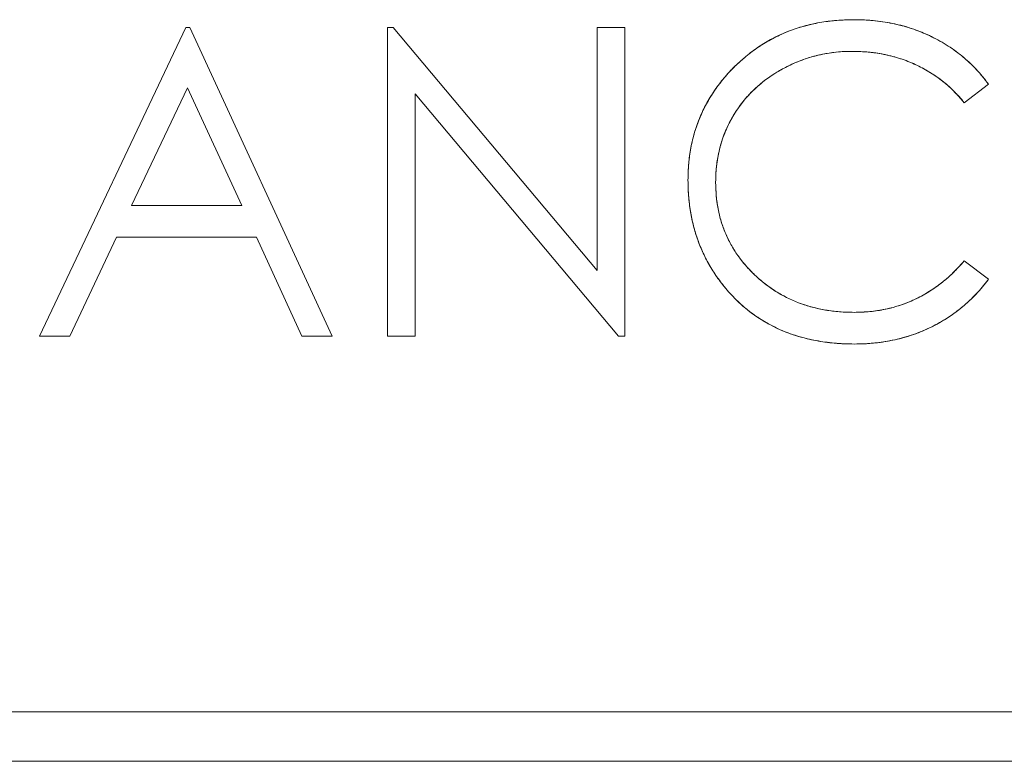
# Model space of a CAD drawing. Units: inches. Extents: x -23.5 to -10, y -1.1 to 12.4.
# Drawn here: x -21.5 to -21.1, y 7.2 to 7.5 of the extents above; entities that cross this region are included whole.
import ezdxf

# ---------------------------------------------------------------- set-up
doc = ezdxf.new("R2010")
doc.units = ezdxf.units.IN
doc.header["$MEASUREMENT"] = 0

msp = doc.modelspace()

# ---------------------------------------------------------------- linework, layer by layer
at = {"color": 0, "linetype": 'Continuous', "lineweight": 0, "extrusion": (0, 1, 2.22045e-16)}
for p, q in [((-21.4692, 7.4545), (-21.5285, 7.3295)), ((-21.5285, 7.3295), (-21.4692, 7.4545)), ((-21.4676, 7.4545), (-21.4692, 7.4545)), ((-21.4692, 7.4545), (-21.4676, 7.4545)), ((-21.40991, 7.3295), (-21.4676, 7.4545)), ((-21.4676, 7.4545), (-21.40991, 7.3295)), ((-21.38512, 7.4545), (-21.38747, 7.4545)), ((-21.38747, 7.4545), (-21.38747, 7.3295)), ((-21.38747, 7.3295), (-21.38747, 7.4545)), ((-21.38747, 7.4545), (-21.38512, 7.4545)), ((-21.30254, 7.35611), (-21.38512, 7.4545)), ((-21.38512, 7.4545), (-21.30254, 7.35611)), ((-21.29132, 7.4545), (-21.30254, 7.4545)), ((-21.30254, 7.4545), (-21.30254, 7.35611)), ((-21.30254, 7.35611), (-21.30254, 7.4545)), ((-21.30254, 7.4545), (-21.29132, 7.4545)), ((-21.29132, 7.3295), (-21.29132, 7.4545)), ((-21.29132, 7.4545), (-21.29132, 7.3295)), ((-21.46853, 7.43013), (-21.49116, 7.38238)), ((-21.49116, 7.38238), (-21.46853, 7.43013)), ((-21.44649, 7.38238), (-21.46853, 7.43013)), ((-21.46853, 7.43013), (-21.44649, 7.38238)), ((-21.1537, 7.42405), (-21.14388, 7.43156)), ((-21.14388, 7.43156), (-21.1537, 7.42405)), ((-21.37625, 7.3295), (-21.37625, 7.42765)), ((-21.37625, 7.42765), (-21.29387, 7.3295)), ((-21.37625, 7.42765), (-21.37625, 7.3295)), ((-21.29387, 7.3295), (-21.37625, 7.42765)), ((-21.49116, 7.38238), (-21.44649, 7.38238)), ((-21.44649, 7.38238), (-21.49116, 7.38238)), ((-21.51625, 7.3295), (-21.49725, 7.36956)), ((-21.49725, 7.36956), (-21.51625, 7.3295)), ((-21.49725, 7.36956), (-21.44058, 7.36956)), ((-21.44058, 7.36956), (-21.49725, 7.36956)), ((-21.44058, 7.36956), (-21.4221, 7.3295)), ((-21.4221, 7.3295), (-21.44058, 7.36956)), ((-21.14388, 7.35251), (-21.1537, 7.35995)), ((-21.1537, 7.35995), (-21.14388, 7.35251)), ((-21.5285, 7.3295), (-21.51625, 7.3295)), ((-21.51625, 7.3295), (-21.5285, 7.3295)), ((-21.4221, 7.3295), (-21.40991, 7.3295)), ((-21.40991, 7.3295), (-21.4221, 7.3295)), ((-21.38747, 7.3295), (-21.37625, 7.3295)), ((-21.37625, 7.3295), (-21.38747, 7.3295)), ((-21.29387, 7.3295), (-21.29132, 7.3295)), ((-21.29132, 7.3295), (-21.29387, 7.3295)), ((-20.95543, 7.1772), (-21.83093, 7.1772)), ((-21.83093, 7.1772), (-20.95543, 7.1772)), ((-22.02543, 7.1572), (-20.95543, 7.1572)), ((-20.95543, 7.1572), (-22.02543, 7.1572))]:
    msp.add_line(p, q, dxfattribs=at)
at = {"color": 0, "linetype": 'Continuous', "lineweight": 0}
for points, knots in [([(-21.19842, 7.4577), (-21.20078, 7.45764), (-21.20313, 7.45759), (-21.20548, 7.4574), (-21.20775, 7.45722), (-21.21002, 7.45692), (-21.21227, 7.45652), (-21.21444, 7.45614), (-21.2166, 7.45566), (-21.21873, 7.45507), (-21.22081, 7.4545), (-21.22287, 7.45381), (-21.22489, 7.45302), (-21.22688, 7.45223), (-21.22884, 7.45134), (-21.23075, 7.45036), (-21.23265, 7.44939), (-21.23451, 7.44832), (-21.23631, 7.44716), (-21.23812, 7.44599), (-21.23986, 7.44471), (-21.24154, 7.44335), (-21.24326, 7.44196), (-21.24491, 7.44049), (-21.2465, 7.43895), (-21.24807, 7.43741), (-21.24958, 7.4358), (-21.251, 7.43411), (-21.25238, 7.43249), (-21.25368, 7.43079), (-21.25489, 7.42903), (-21.25608, 7.42729), (-21.25719, 7.4255), (-21.25819, 7.42365), (-21.25918, 7.42182), (-21.26007, 7.41994), (-21.26087, 7.41801), (-21.26167, 7.41608), (-21.26238, 7.41411), (-21.26297, 7.4121), (-21.26358, 7.41007), (-21.26408, 7.408), (-21.26448, 7.40592), (-21.26489, 7.40378), (-21.26519, 7.40162), (-21.26538, 7.39946), (-21.26557, 7.39722), (-21.26562, 7.39497), (-21.26568, 7.39272)], [-1, -1, -1, -1, -0.932328, -0.932328, -0.932328, -0.866815, -0.866815, -0.866815, -0.803415, -0.803415, -0.803415, -0.741246, -0.741246, -0.741246, -0.679655, -0.679655, -0.679655, -0.618217, -0.618217, -0.618217, -0.556258, -0.556258, -0.556258, -0.492743, -0.492743, -0.492743, -0.42947, -0.42947, -0.42947, -0.368235, -0.368235, -0.368235, -0.307748, -0.307748, -0.307748, -0.248014, -0.248014, -0.248014, -0.187955, -0.187955, -0.187955, -0.127014, -0.127014, -0.127014, -0.064558, -0.064558, -0.064558, 0, 0, 0, 0]), ([(-21.26568, 7.39272), (-21.26561, 7.39563), (-21.26551, 7.3978), (-21.26537, 7.39957), (-21.26523, 7.40135), (-21.26493, 7.4035), (-21.26452, 7.40569), (-21.26369, 7.41006), (-21.26245, 7.41423), (-21.2608, 7.41818), (-21.2575, 7.42608), (-21.25255, 7.43316), (-21.24596, 7.43947), (-21.24266, 7.44262), (-21.23925, 7.44531), (-21.2357, 7.44755), (-21.23392, 7.44867), (-21.23203, 7.44973), (-21.23002, 7.45073), (-21.22802, 7.45173), (-21.22603, 7.4526), (-21.22406, 7.45334), (-21.22012, 7.45482), (-21.21592, 7.45592), (-21.21146, 7.45666), (-21.20922, 7.45703), (-21.20706, 7.45729), (-21.20528, 7.45742), (-21.2035, 7.45754), (-21.20132, 7.45763), (-21.19842, 7.4577)], [0, 0, 0, 0, 0.0625, 0.0625, 0.0625, 0.125, 0.125, 0.125, 0.25, 0.25, 0.25, 0.5, 0.5, 0.5, 0.625, 0.625, 0.625, 0.6875, 0.6875, 0.6875, 0.75, 0.75, 0.75, 0.875, 0.875, 0.875, 0.9375, 0.9375, 0.9375, 1, 1, 1, 1]), ([(-21.14388, 7.43156), (-21.14465, 7.43257), (-21.14541, 7.43358), (-21.14621, 7.43456), (-21.147, 7.43554), (-21.14783, 7.4365), (-21.14869, 7.43742), (-21.14955, 7.43833), (-21.15043, 7.43921), (-21.15134, 7.44007), (-21.15226, 7.44093), (-21.15319, 7.44177), (-21.15415, 7.44258), (-21.15511, 7.44338), (-21.1561, 7.44414), (-21.1571, 7.44488), (-21.15813, 7.44563), (-21.15917, 7.44635), (-21.16023, 7.44703), (-21.16131, 7.44773), (-21.1624, 7.44839), (-21.16351, 7.44901), (-21.16464, 7.44965), (-21.16578, 7.45025), (-21.16694, 7.45082), (-21.16811, 7.45139), (-21.1693, 7.45192), (-21.1705, 7.45242), (-21.17171, 7.45292), (-21.17294, 7.45339), (-21.17418, 7.45382), (-21.17543, 7.45426), (-21.17669, 7.45466), (-21.17796, 7.45502), (-21.17924, 7.45538), (-21.18054, 7.45569), (-21.18184, 7.45597), (-21.18316, 7.45626), (-21.18449, 7.45651), (-21.18582, 7.45673), (-21.18718, 7.45695), (-21.18854, 7.45713), (-21.18991, 7.45728), (-21.19131, 7.45743), (-21.19271, 7.45754), (-21.19411, 7.4576), (-21.19555, 7.45767), (-21.19698, 7.45768), (-21.19842, 7.4577)], [-1, -1, -1, -1, -0.939512, -0.939512, -0.939512, -0.879355, -0.879355, -0.879355, -0.819628, -0.819628, -0.819628, -0.759806, -0.759806, -0.759806, -0.700192, -0.700192, -0.700192, -0.63974, -0.63974, -0.63974, -0.57879, -0.57879, -0.57879, -0.517127, -0.517127, -0.517127, -0.45507, -0.45507, -0.45507, -0.392395, -0.392395, -0.392395, -0.329267, -0.329267, -0.329267, -0.265682, -0.265682, -0.265682, -0.201215, -0.201215, -0.201215, -0.135683, -0.135683, -0.135683, -0.068548, -0.068548, -0.068548, 0, 0, 0, 0]), ([(-21.19842, 7.4577), (-21.19667, 7.45768), (-21.19536, 7.45765), (-21.19429, 7.45761), (-21.19321, 7.45757), (-21.1919, 7.45748), (-21.1906, 7.45735), (-21.18801, 7.45709), (-21.18542, 7.4567), (-21.18275, 7.45616), (-21.18123, 7.45586), (-21.17977, 7.45551), (-21.17843, 7.45515), (-21.1771, 7.45479), (-21.17567, 7.45434), (-21.17418, 7.45382), (-21.17196, 7.45304), (-21.16988, 7.4522), (-21.16788, 7.45126), (-21.16554, 7.45017), (-21.16324, 7.44892), (-21.161, 7.44752), (-21.15875, 7.44611), (-21.15661, 7.44459), (-21.15466, 7.443), (-21.15368, 7.4422), (-21.15269, 7.44133), (-21.15166, 7.44037), (-21.15063, 7.43941), (-21.1497, 7.43849), (-21.14885, 7.43759), (-21.14801, 7.4367), (-21.14714, 7.43571), (-21.14644, 7.43485), (-21.14574, 7.43399), (-21.14494, 7.43295), (-21.14388, 7.43156)], [0, 0, 0, 0, 0.0625, 0.0625, 0.0625, 0.125, 0.125, 0.125, 0.25, 0.25, 0.25, 0.321429, 0.321429, 0.321429, 0.392857, 0.392857, 0.392857, 0.5, 0.5, 0.5, 0.625, 0.625, 0.625, 0.75, 0.75, 0.75, 0.8125, 0.8125, 0.8125, 0.875, 0.875, 0.875, 0.9375, 0.9375, 0.9375, 1, 1, 1, 1]), ([(-21.25446, 7.39187), (-21.25445, 7.3931), (-21.25443, 7.39433), (-21.25436, 7.39555), (-21.25429, 7.39676), (-21.25416, 7.39796), (-21.25401, 7.39916), (-21.25386, 7.40032), (-21.25368, 7.40149), (-21.25346, 7.40264), (-21.25324, 7.40378), (-21.25298, 7.40492), (-21.25268, 7.40604), (-21.25239, 7.40717), (-21.25206, 7.40828), (-21.25168, 7.40937), (-21.25131, 7.41046), (-21.25089, 7.41152), (-21.25045, 7.41258), (-21.25001, 7.41364), (-21.24954, 7.41468), (-21.24903, 7.41571), (-21.24851, 7.41674), (-21.24794, 7.41775), (-21.24735, 7.41874), (-21.24675, 7.41973), (-21.24613, 7.4207), (-21.24547, 7.42164), (-21.24482, 7.42259), (-21.24413, 7.42352), (-21.24342, 7.42442), (-21.24271, 7.42532), (-21.24196, 7.42619), (-21.24119, 7.42703), (-21.24041, 7.42787), (-21.2396, 7.42869), (-21.23876, 7.42948), (-21.23792, 7.43028), (-21.23705, 7.43105), (-21.23616, 7.43179), (-21.23525, 7.43253), (-21.23432, 7.43325), (-21.23338, 7.43394), (-21.23241, 7.43464), (-21.23143, 7.43531), (-21.23042, 7.43594), (-21.22939, 7.43659), (-21.22834, 7.43721), (-21.22727, 7.43779), (-21.22619, 7.43838), (-21.22509, 7.43893), (-21.22399, 7.43945), (-21.22289, 7.43996), (-21.22178, 7.44046), (-21.22066, 7.4409), (-21.21954, 7.44134), (-21.2184, 7.44174), (-21.21725, 7.4421), (-21.21609, 7.44247), (-21.21492, 7.4428), (-21.21374, 7.4431), (-21.21258, 7.4434), (-21.2114, 7.44366), (-21.21021, 7.44388), (-21.20901, 7.4441), (-21.2078, 7.44428), (-21.20658, 7.44443), (-21.20535, 7.44458), (-21.20412, 7.44471), (-21.20288, 7.44478), (-21.20163, 7.44485), (-21.20037, 7.44487), (-21.19912, 7.44488)], [-1, -1, -1, -1, -0.956924, -0.956924, -0.956924, -0.914543, -0.914543, -0.914543, -0.873319, -0.873319, -0.873319, -0.832459, -0.832459, -0.832459, -0.791776, -0.791776, -0.791776, -0.751627, -0.751627, -0.751627, -0.711384, -0.711384, -0.711384, -0.670869, -0.670869, -0.670869, -0.630405, -0.630405, -0.630405, -0.58998, -0.58998, -0.58998, -0.549883, -0.549883, -0.549883, -0.509492, -0.509492, -0.509492, -0.468818, -0.468818, -0.468818, -0.427686, -0.427686, -0.427686, -0.385925, -0.385925, -0.385925, -0.343121, -0.343121, -0.343121, -0.300153, -0.300153, -0.300153, -0.25765, -0.25765, -0.25765, -0.215403, -0.215403, -0.215403, -0.172752, -0.172752, -0.172752, -0.130463, -0.130463, -0.130463, -0.087502, -0.087502, -0.087502, -0.043955, -0.043955, -0.043955, 0, 0, 0, 0]), ([(-21.19912, 7.44488), (-21.20031, 7.44487), (-21.2012, 7.44485), (-21.20194, 7.44482), (-21.20269, 7.4448), (-21.20357, 7.44474), (-21.20447, 7.44466), (-21.20626, 7.4445), (-21.20803, 7.44426), (-21.20974, 7.44397), (-21.21144, 7.44367), (-21.21318, 7.44327), (-21.21498, 7.44278), (-21.21677, 7.44228), (-21.21847, 7.44173), (-21.22, 7.44115), (-21.22152, 7.44058), (-21.22315, 7.43986), (-21.22488, 7.43902), (-21.2266, 7.43818), (-21.22816, 7.43733), (-21.22968, 7.4364), (-21.23272, 7.43455), (-21.23556, 7.43242), (-21.2382, 7.43), (-21.23952, 7.42879), (-21.24077, 7.42752), (-21.24191, 7.42623), (-21.24305, 7.42493), (-21.24415, 7.42353), (-21.24521, 7.42202), (-21.24627, 7.42051), (-21.24722, 7.41901), (-21.24806, 7.41753), (-21.24889, 7.41605), (-21.24967, 7.41445), (-21.2504, 7.4127), (-21.25114, 7.41096), (-21.25174, 7.40928), (-21.25224, 7.40763), (-21.25274, 7.40597), (-21.25316, 7.40424), (-21.25348, 7.40251), (-21.25381, 7.40078), (-21.25406, 7.39902), (-21.25423, 7.39722), (-21.25432, 7.39632), (-21.25437, 7.39543), (-21.2544, 7.39469), (-21.25443, 7.39395), (-21.25445, 7.39306), (-21.25446, 7.39187)], [0, 0, 0, 0, 0.03125, 0.03125, 0.03125, 0.0625, 0.0625, 0.0625, 0.125, 0.125, 0.125, 0.1875, 0.1875, 0.1875, 0.25, 0.25, 0.25, 0.3125, 0.3125, 0.3125, 0.375, 0.375, 0.375, 0.5, 0.5, 0.5, 0.5625, 0.5625, 0.5625, 0.625, 0.625, 0.625, 0.6875, 0.6875, 0.6875, 0.75, 0.75, 0.75, 0.8125, 0.8125, 0.8125, 0.875, 0.875, 0.875, 0.9375, 0.9375, 0.9375, 0.96875, 0.96875, 0.96875, 1, 1, 1, 1]), ([(-21.19912, 7.44488), (-21.19685, 7.44482), (-21.19457, 7.44477), (-21.19231, 7.44456), (-21.19012, 7.44435), (-21.18795, 7.44401), (-21.1858, 7.44355), (-21.18369, 7.44311), (-21.18161, 7.44257), (-21.17956, 7.4419), (-21.17754, 7.44124), (-21.17555, 7.44046), (-21.17361, 7.43957), (-21.17264, 7.43913), (-21.17169, 7.43866), (-21.17075, 7.43817), (-21.16982, 7.43768), (-21.1689, 7.43716), (-21.168, 7.43662), (-21.1671, 7.43608), (-21.16623, 7.43551), (-21.16537, 7.43492), (-21.1645, 7.43432), (-21.16364, 7.43371), (-21.16281, 7.43306), (-21.16198, 7.43241), (-21.16117, 7.43173), (-21.16038, 7.43103), (-21.15959, 7.43033), (-21.15881, 7.4296), (-21.15806, 7.42886), (-21.15729, 7.4281), (-21.15655, 7.42733), (-21.15583, 7.42653), (-21.1551, 7.42572), (-21.1544, 7.42488), (-21.1537, 7.42405)], [-1, -1, -1, -1, -0.868183, -0.868183, -0.868183, -0.740844, -0.740844, -0.740844, -0.616148, -0.616148, -0.616148, -0.492456, -0.492456, -0.492456, -0.430973, -0.430973, -0.430973, -0.36985, -0.36985, -0.36985, -0.309295, -0.309295, -0.309295, -0.248294, -0.248294, -0.248294, -0.187121, -0.187121, -0.187121, -0.125475, -0.125475, -0.125475, -0.063163, -0.063163, -0.063163, 0, 0, 0, 0]), ([(-21.1537, 7.42405), (-21.15462, 7.42515), (-21.15532, 7.42597), (-21.15591, 7.42662), (-21.1565, 7.42727), (-21.15724, 7.42805), (-21.15806, 7.42886), (-21.15969, 7.43047), (-21.16131, 7.4319), (-21.16287, 7.4331), (-21.16376, 7.43379), (-21.16476, 7.43451), (-21.16586, 7.43525), (-21.16696, 7.43599), (-21.16801, 7.43664), (-21.16904, 7.43723), (-21.1706, 7.43813), (-21.17224, 7.43896), (-21.17395, 7.43973), (-21.17595, 7.44063), (-21.17796, 7.4414), (-21.17998, 7.44203), (-21.18199, 7.44267), (-21.18408, 7.44321), (-21.18627, 7.44365), (-21.18847, 7.4441), (-21.1906, 7.44441), (-21.19261, 7.44458), (-21.19362, 7.44467), (-21.19469, 7.44473), (-21.19565, 7.44477), (-21.19661, 7.44481), (-21.19768, 7.44484), (-21.19912, 7.44488)], [0, 0, 0, 0, 0.0625, 0.0625, 0.0625, 0.125, 0.125, 0.125, 0.25, 0.25, 0.25, 0.3214286, 0.3214286, 0.3214286, 0.3928571, 0.3928571, 0.3928571, 0.5, 0.5, 0.5, 0.625, 0.625, 0.625, 0.75, 0.75, 0.75, 0.875, 0.875, 0.875, 0.9375, 0.9375, 0.9375, 1, 1, 1, 1]), ([(-21.26568, 7.39272), (-21.26563, 7.39058), (-21.26559, 7.38844), (-21.26543, 7.38631), (-21.26527, 7.38425), (-21.26501, 7.38219), (-21.26468, 7.38015), (-21.26435, 7.37816), (-21.26395, 7.37618), (-21.26345, 7.37422), (-21.26296, 7.3723), (-21.26238, 7.3704), (-21.26172, 7.36853), (-21.26106, 7.36668), (-21.26032, 7.36486), (-21.25949, 7.36308), (-21.25867, 7.3613), (-21.25775, 7.35956), (-21.25676, 7.35787), (-21.25577, 7.35616), (-21.25469, 7.35449), (-21.25353, 7.35288), (-21.25236, 7.35126), (-21.25109, 7.34971), (-21.24983, 7.34815)], [-1, -1, -1, -1, -0.867311, -0.867311, -0.867311, -0.738958, -0.738958, -0.738958, -0.613614, -0.613614, -0.613614, -0.490734, -0.490734, -0.490734, -0.36878, -0.36878, -0.36878, -0.247156, -0.247156, -0.247156, -0.124329, -0.124329, -0.124329, 0, 0, 0, 0]), ([(-21.24983, 7.34815), (-21.25152, 7.35024), (-21.25277, 7.35182), (-21.25372, 7.35315), (-21.25468, 7.35447), (-21.25578, 7.35617), (-21.25681, 7.35794), (-21.25887, 7.3615), (-21.26055, 7.36516), (-21.26187, 7.36897), (-21.26254, 7.37087), (-21.26311, 7.37281), (-21.26357, 7.37471), (-21.26404, 7.37662), (-21.26443, 7.3786), (-21.26476, 7.38068), (-21.26509, 7.38277), (-21.26532, 7.38477), (-21.26543, 7.3864), (-21.26555, 7.38802), (-21.26562, 7.39004), (-21.26568, 7.39272)], [0, 0, 0, 0, 0.125, 0.125, 0.125, 0.25, 0.25, 0.25, 0.5, 0.5, 0.5, 0.625, 0.625, 0.625, 0.75, 0.75, 0.75, 0.875, 0.875, 0.875, 1, 1, 1, 1]), ([(-21.19834, 7.33911), (-21.20033, 7.33915), (-21.20231, 7.33919), (-21.20428, 7.33934), (-21.20618, 7.33948), (-21.20808, 7.33974), (-21.20996, 7.34006), (-21.21178, 7.34038), (-21.21359, 7.34077), (-21.21537, 7.34124), (-21.21712, 7.3417), (-21.21884, 7.34225), (-21.22053, 7.34289), (-21.22219, 7.34352), (-21.22382, 7.34423), (-21.22541, 7.34502), (-21.227, 7.34581), (-21.22855, 7.34666), (-21.23005, 7.3476), (-21.23156, 7.34855), (-21.23302, 7.34958), (-21.23443, 7.35068), (-21.23585, 7.35179), (-21.23722, 7.35297), (-21.23853, 7.35421), (-21.23984, 7.35544), (-21.24109, 7.35674), (-21.24227, 7.35809), (-21.24341, 7.35941), (-21.24449, 7.3608), (-21.2455, 7.36222), (-21.24649, 7.36363), (-21.24742, 7.36508), (-21.24825, 7.36658), (-21.24908, 7.36807), (-21.24981, 7.36962), (-21.25048, 7.37119), (-21.25114, 7.37276), (-21.25174, 7.37436), (-21.25223, 7.376), (-21.25273, 7.37766), (-21.25313, 7.37935), (-21.25346, 7.38105), (-21.25379, 7.3828), (-21.25405, 7.38457), (-21.25421, 7.38634), (-21.25437, 7.38818), (-21.25441, 7.39002), (-21.25446, 7.39187)], [-1, -1, -1, -1, -0.931041, -0.931041, -0.931041, -0.864502, -0.864502, -0.864502, -0.800229, -0.800229, -0.800229, -0.737334, -0.737334, -0.737334, -0.675484, -0.675484, -0.675484, -0.613919, -0.613919, -0.613919, -0.551725, -0.551725, -0.551725, -0.48884, -0.48884, -0.48884, -0.426326, -0.426326, -0.426326, -0.365429, -0.365429, -0.365429, -0.305576, -0.305576, -0.305576, -0.246146, -0.246146, -0.246146, -0.186726, -0.186726, -0.186726, -0.12629, -0.12629, -0.12629, -0.064323, -0.064323, -0.064323, 0, 0, 0, 0]), ([(-21.25446, 7.39187), (-21.2544, 7.38948), (-21.25432, 7.38769), (-21.2542, 7.38625), (-21.25408, 7.38481), (-21.25383, 7.38303), (-21.25348, 7.38115), (-21.25312, 7.37927), (-21.2527, 7.37753), (-21.25221, 7.37592), (-21.25172, 7.37431), (-21.2511, 7.37262), (-21.25035, 7.37089), (-21.2496, 7.36915), (-21.2488, 7.36754), (-21.24796, 7.36606), (-21.24711, 7.36458), (-21.24613, 7.36308), (-21.24506, 7.36162), (-21.24293, 7.3587), (-21.24054, 7.35603), (-21.23781, 7.35354), (-21.23508, 7.35104), (-21.23221, 7.34889), (-21.22918, 7.34707), (-21.22614, 7.34525), (-21.2229, 7.34372), (-21.2196, 7.34255), (-21.21631, 7.34139), (-21.21283, 7.34052), (-21.20909, 7.33992), (-21.20722, 7.33962), (-21.20544, 7.33941), (-21.20398, 7.33931), (-21.20253, 7.33922), (-21.20074, 7.33916), (-21.19834, 7.33911)], [0, 0, 0, 0, 0.0625, 0.0625, 0.0625, 0.125, 0.125, 0.125, 0.1875, 0.1875, 0.1875, 0.25, 0.25, 0.25, 0.3125, 0.3125, 0.3125, 0.375, 0.375, 0.375, 0.5, 0.5, 0.5, 0.625, 0.625, 0.625, 0.75, 0.75, 0.75, 0.875, 0.875, 0.875, 0.9375, 0.9375, 0.9375, 1, 1, 1, 1]), ([(-21.1537, 7.35995), (-21.15521, 7.35829), (-21.15672, 7.35663), (-21.15833, 7.35506), (-21.15988, 7.35356), (-21.16151, 7.35215), (-21.16321, 7.35083), (-21.16488, 7.34955), (-21.16661, 7.34835), (-21.1684, 7.34725), (-21.17015, 7.34617), (-21.17197, 7.34519), (-21.17383, 7.34432), (-21.1757, 7.34345), (-21.17761, 7.34269), (-21.17956, 7.34204), (-21.18153, 7.34139), (-21.18353, 7.34085), (-21.18555, 7.34041), (-21.18762, 7.33997), (-21.18971, 7.33964), (-21.19181, 7.33944), (-21.19398, 7.33923), (-21.19616, 7.33917), (-21.19834, 7.33911)], [-1, -1, -1, -1, -0.867811, -0.867811, -0.867811, -0.740909, -0.740909, -0.740909, -0.617181, -0.617181, -0.617181, -0.49594, -0.49594, -0.49594, -0.374755, -0.374755, -0.374755, -0.252949, -0.252949, -0.252949, -0.128515, -0.128515, -0.128515, 0, 0, 0, 0]), ([(-21.19834, 7.33911), (-21.19693, 7.33915), (-21.19587, 7.33919), (-21.19493, 7.33923), (-21.19398, 7.33927), (-21.19293, 7.33934), (-21.19193, 7.33943), (-21.18994, 7.33961), (-21.18784, 7.33993), (-21.1857, 7.34038), (-21.18143, 7.34129), (-21.17741, 7.34263), (-21.17364, 7.34441), (-21.16987, 7.34619), (-21.16627, 7.34842), (-21.16287, 7.3511), (-21.16116, 7.35244), (-21.15957, 7.35384), (-21.15832, 7.35508), (-21.15706, 7.35631), (-21.1556, 7.35785), (-21.1537, 7.35995)], [0, 0, 0, 0, 0.0625, 0.0625, 0.0625, 0.125, 0.125, 0.125, 0.25, 0.25, 0.25, 0.5, 0.5, 0.5, 0.75, 0.75, 0.75, 0.875, 0.875, 0.875, 1, 1, 1, 1]), ([(-21.19827, 7.32629), (-21.19685, 7.32631), (-21.19543, 7.32632), (-21.19401, 7.32639), (-21.19263, 7.32646), (-21.19126, 7.32657), (-21.18988, 7.32672), (-21.18852, 7.32686), (-21.18717, 7.32703), (-21.18582, 7.32724), (-21.18451, 7.32745), (-21.1832, 7.3277), (-21.18189, 7.32799), (-21.1806, 7.32828), (-21.17931, 7.32861), (-21.17804, 7.32897), (-21.17678, 7.32933), (-21.17554, 7.32972), (-21.17431, 7.33015), (-21.17308, 7.33057), (-21.17187, 7.33103), (-21.17068, 7.33152), (-21.16948, 7.33202), (-21.1683, 7.33256), (-21.16715, 7.33313), (-21.16599, 7.33369), (-21.16486, 7.3343), (-21.16374, 7.33493), (-21.16263, 7.33556), (-21.16153, 7.33622), (-21.16046, 7.33691), (-21.15939, 7.33759), (-21.15835, 7.33831), (-21.15733, 7.33906), (-21.15631, 7.33981), (-21.15532, 7.3406), (-21.15435, 7.34142), (-21.15338, 7.34222), (-21.15244, 7.34306), (-21.15152, 7.34392), (-21.1506, 7.34478), (-21.14971, 7.34568), (-21.14884, 7.3466), (-21.14796, 7.34753), (-21.14711, 7.34849), (-21.14629, 7.34948), (-21.14546, 7.35047), (-21.14467, 7.35149), (-21.14388, 7.35251)], [-1, -1, -1, -1, -0.932101, -0.932101, -0.932101, -0.866013, -0.866013, -0.866013, -0.800785, -0.800785, -0.800785, -0.736961, -0.736961, -0.736961, -0.673529, -0.673529, -0.673529, -0.611144, -0.611144, -0.611144, -0.54922, -0.54922, -0.54922, -0.487391, -0.487391, -0.487391, -0.425946, -0.425946, -0.425946, -0.364863, -0.364863, -0.364863, -0.304279, -0.304279, -0.304279, -0.243727, -0.243727, -0.243727, -0.183475, -0.183475, -0.183475, -0.123053, -0.123053, -0.123053, -0.061674, -0.061674, -0.061674, 0, 0, 0, 0]), ([(-21.14388, 7.35251), (-21.14495, 7.35113), (-21.14576, 7.35011), (-21.14645, 7.34929), (-21.14713, 7.34846), (-21.148, 7.34749), (-21.14889, 7.34654), (-21.15068, 7.34466), (-21.15259, 7.34287), (-21.15466, 7.34116), (-21.15631, 7.33979), (-21.15798, 7.33854), (-21.15971, 7.3374), (-21.1623, 7.33568), (-21.16503, 7.33413), (-21.16782, 7.3328), (-21.17014, 7.33169), (-21.17257, 7.33072), (-21.1751, 7.32988), (-21.17762, 7.32904), (-21.18014, 7.32836), (-21.18261, 7.32784), (-21.18507, 7.32732), (-21.18765, 7.32694), (-21.19044, 7.32666), (-21.19184, 7.32652), (-21.19314, 7.32643), (-21.19418, 7.32638), (-21.19522, 7.32634), (-21.19653, 7.32631), (-21.19827, 7.32629)], [0, 0, 0, 0, 0.0625, 0.0625, 0.0625, 0.125, 0.125, 0.125, 0.25, 0.25, 0.25, 0.35, 0.35, 0.35, 0.5, 0.5, 0.5, 0.625, 0.625, 0.625, 0.75, 0.75, 0.75, 0.875, 0.875, 0.875, 0.9375, 0.9375, 0.9375, 1, 1, 1, 1]), ([(-21.24983, 7.34815), (-21.24904, 7.34726), (-21.24825, 7.34636), (-21.24742, 7.3455), (-21.24661, 7.34464), (-21.24576, 7.34382), (-21.24489, 7.34302), (-21.24404, 7.34223), (-21.24316, 7.34146), (-21.24227, 7.34071), (-21.24138, 7.33998), (-21.24047, 7.33927), (-21.23954, 7.33859), (-21.2386, 7.33791), (-21.23765, 7.33726), (-21.23668, 7.33663), (-21.23571, 7.33601), (-21.23473, 7.3354), (-21.23373, 7.33483), (-21.23273, 7.33426), (-21.23171, 7.33371), (-21.23067, 7.3332), (-21.22963, 7.33269), (-21.22857, 7.3322), (-21.22749, 7.33175), (-21.22641, 7.33129), (-21.22532, 7.33087), (-21.22421, 7.33047), (-21.22309, 7.33008), (-21.22197, 7.32971), (-21.22083, 7.32937), (-21.21968, 7.32902), (-21.21852, 7.3287), (-21.21735, 7.32842), (-21.21616, 7.32813), (-21.21495, 7.32789), (-21.21374, 7.32767), (-21.21251, 7.32744), (-21.21128, 7.32724), (-21.21004, 7.32707), (-21.20877, 7.32689), (-21.2075, 7.32676), (-21.20623, 7.32664), (-21.20492, 7.32652), (-21.20361, 7.32642), (-21.2023, 7.32637), (-21.20096, 7.32631), (-21.19961, 7.3263), (-21.19827, 7.32629)], [-1, -1, -1, -1, -0.938132, -0.938132, -0.938132, -0.876948, -0.876948, -0.876948, -0.816554, -0.816554, -0.816554, -0.756756, -0.756756, -0.756756, -0.696999, -0.696999, -0.696999, -0.637198, -0.637198, -0.637198, -0.577396, -0.577396, -0.577396, -0.516996, -0.516996, -0.516996, -0.45618, -0.45618, -0.45618, -0.394754, -0.394754, -0.394754, -0.332414, -0.332414, -0.332414, -0.26878, -0.26878, -0.26878, -0.203917, -0.203917, -0.203917, -0.13775, -0.13775, -0.13775, -0.069663, -0.069663, -0.069663, 0, 0, 0, 0]), ([(-21.19827, 7.32629), (-21.19988, 7.3263), (-21.20108, 7.32632), (-21.20203, 7.32636), (-21.20298, 7.32639), (-21.20418, 7.32646), (-21.20548, 7.32658), (-21.20808, 7.3268), (-21.21047, 7.3271), (-21.21284, 7.32751), (-21.2142, 7.32774), (-21.21555, 7.32801), (-21.21675, 7.32828), (-21.21795, 7.32855), (-21.21928, 7.32891), (-21.2207, 7.32933), (-21.22284, 7.32997), (-21.22479, 7.33065), (-21.22668, 7.33141), (-21.2292, 7.33243), (-21.23167, 7.33364), (-21.23405, 7.33502), (-21.23583, 7.33605), (-21.23757, 7.33717), (-21.23919, 7.33833), (-21.24108, 7.33969), (-21.24294, 7.34122), (-21.24482, 7.34295), (-21.24576, 7.34381), (-21.24662, 7.34466), (-21.24729, 7.34535), (-21.24795, 7.34605), (-21.24876, 7.34695), (-21.24983, 7.34815)], [0, 0, 0, 0, 0.0625, 0.0625, 0.0625, 0.125, 0.125, 0.125, 0.25, 0.25, 0.25, 0.321429, 0.321429, 0.321429, 0.392857, 0.392857, 0.392857, 0.5, 0.5, 0.5, 0.642857, 0.642857, 0.642857, 0.75, 0.75, 0.75, 0.875, 0.875, 0.875, 0.9375, 0.9375, 0.9375, 1, 1, 1, 1])]:
    msp.add_open_spline(points, degree=3, knots=knots, dxfattribs=at)

doc.saveas('drawing.dxf')
